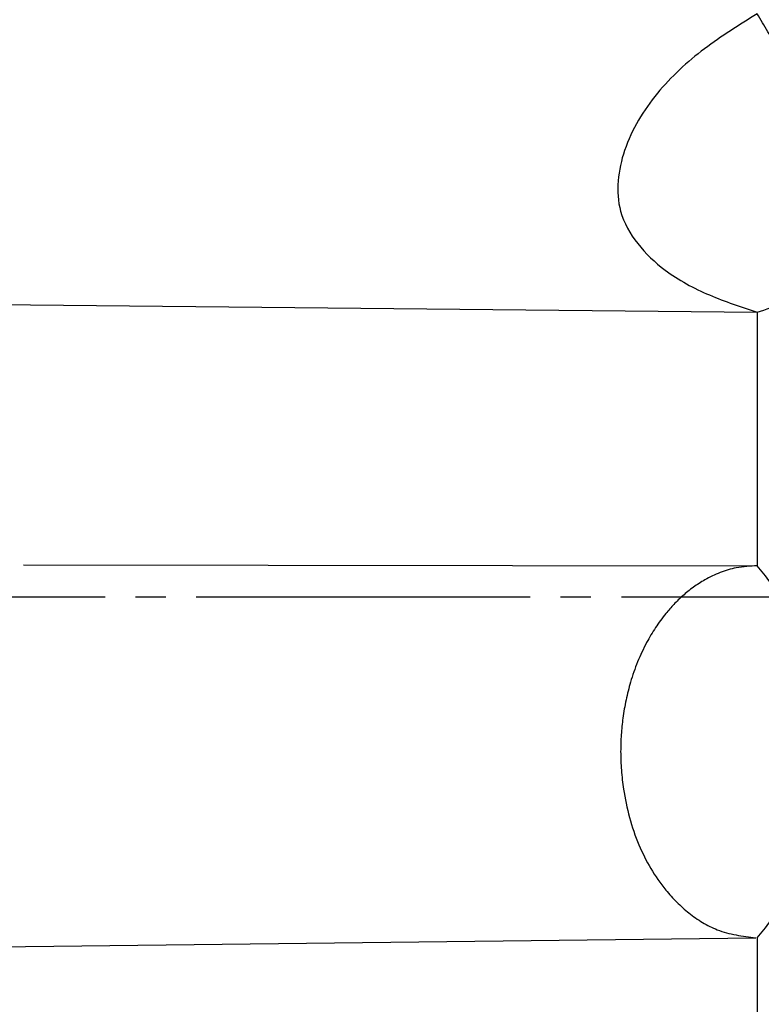
# Model space of a CAD drawing. Units: millimetres. Extents: x 0 to 1050, y 0 to 1485.
# Drawn here: x 394 to 418, y 364 to 396 of the extents above; entities that cross this region are included whole.
import ezdxf

# ---------------------------------------------------------------- set-up
doc = ezdxf.new("R2010")
doc.units = ezdxf.units.MM
doc.linetypes.add('DASH_CENTER', pattern=[14, 11, -1, 1, -1])
doc.linetypes.add('PHANTOM', pattern=[13, 10, -1, 0, -1, 0, -1])
doc.layers.add('1', color=7, linetype='Continuous')

# ---------------------------------------------------------------- blocks, each defined once
blk = doc.blocks.new('81-8-1CW__3', base_point=(387.438, 352.024))
at = {"color": 7, "linetype": 'Continuous'}
blk.add_open_spline([(418.179, 378.42), (418.063, 378.413), (417.832, 378.399), (417.418, 378.346), (416.95, 378.207), (416.48, 377.979), (416.071, 377.715), (415.731, 377.443), (415.429, 377.151), (415.125, 376.804), (414.82, 376.386), (414.506, 375.855), (414.227, 375.255), (414.006, 374.619), (413.849, 374), (413.749, 373.421), (413.692, 372.854), (413.673, 372.279), (413.696, 371.681), (413.779, 370.953), (413.951, 370.125), (414.252, 369.246), (414.653, 368.441), (415.085, 367.815), (415.52, 367.334), (415.924, 366.974), (416.367, 366.66), (416.885, 366.399), (417.482, 366.247), (417.911, 366.19), (418.126, 366.161)], degree=3, knots=[0, 0, 0, 0, 0.347943, 0.694566, 1.248451, 1.805385, 2.255965, 2.705411, 3.110203, 3.515294, 4.087264, 4.659464, 5.364322, 6.069293, 6.674503, 7.279557, 7.831274, 8.382929, 9.003088, 9.623622, 10.579009, 11.535023, 12.403364, 13.269308, 13.806581, 14.345497, 14.890731, 15.43143, 16.07541, 16.728061, 16.728061, 16.728061, 16.728061], dxfattribs=at)
at = {"layer": '1', "color": 7, "linetype": 'Continuous'}
for p, q in [((391.099, 387.048), (418.179, 386.768)), ((418.179, 386.768), (418.179, 378.42)), ((394.02, 378.448), (418.179, 378.42)), ((391.441, 365.842), (418.126, 366.161)), ((418.179, 366.161), (418.179, 359.468))]:
    blk.add_line(p, q, dxfattribs=at)
blk.add_arc((410.886, 372.291), 9.527, 319.9563, 40.0437, dxfattribs=at)
for points, knots in [([(418.179, 396.598), (417.588, 396.231), (416.392, 395.488), (414.804, 394.034), (413.693, 392.221), (413.444, 390.31), (414.207, 388.976), (415.217, 388.021), (416.587, 387.291), (417.649, 386.942), (418.179, 386.768)], [0, 0, 0, 0, 2.086347, 4.221283, 6.388358, 8.392896, 9.599895, 10.853303, 12.53016, 14.204272, 14.204272, 14.204272, 14.204272]), ([(418.179, 386.768), (418.464, 386.862), (419.031, 387.047), (419.737, 387.456), (420.202, 387.995), (420.438, 388.531), (420.451, 389.07), (420.387, 389.721), (420.425, 390.534), (420.452, 391.576), (420.176, 392.67), (419.739, 393.682), (419.305, 394.6), (418.914, 395.347), (418.532, 396.009), (418.297, 396.402), (418.179, 396.598)], [0, 0, 0, 0, 0.901496, 1.787678, 2.405718, 3.011353, 3.501187, 4.001527, 4.976472, 5.937127, 7.117764, 8.320231, 9.244308, 10.162224, 10.848662, 11.536595, 11.536595, 11.536595, 11.536595])]:
    blk.add_open_spline(points, degree=3, knots=knots, dxfattribs=at)
blk = doc.blocks.new('S30-87TX-I', base_point=(786.092, -211.611))
at = {"color": 4, "linetype": 'PHANTOM'}
blk.add_open_spline([(329.938, 704.696), (330.092, 687.167), (330.399, 652.045), (352.086, 614.654), (373.646, 592.823), (388.942, 580.611), (404.495, 569.727), (422.462, 556.423), (442.84, 532.546), (459.078, 482.514), (469.203, 414.974), (473.189, 347.494), (458.564, 298.614), (436.451, 275.321), (412.774, 262.489), (384.555, 254.78), (336.907, 260.354), (332.573, 298.06), (329.938, 320.978)], degree=3, knots=[0, 0, 0, 0, 51.88449, 103.956496, 123.939667, 143.98908, 162.528551, 180.913303, 211.004249, 254.828325, 336.085594, 416.573597, 455.418815, 484.880273, 510.435891, 535.011295, 573.75605, 633.799492, 633.799492, 633.799492, 633.799492], dxfattribs=at)
blk = doc.blocks.new('84-34__7', base_point=(1593.063, 1541.188))
at = {"layer": '1', "color": 4, "linetype": 'PHANTOM'}
blk.add_line((413.779, 377.392), (424.447, 377.392), dxfattribs=at)

msp = doc.modelspace()

# ---------------------------------------------------------------- linework, layer by layer
at = {"color": 2, "linetype": 'DASH_CENTER'}
msp.add_open_spline([(329.938, 704.696), (330.092, 687.167), (330.399, 652.045), (352.086, 614.654), (373.646, 592.823), (388.942, 580.611), (404.495, 569.727), (422.462, 556.423), (442.84, 532.546), (459.078, 482.514), (469.203, 414.974), (473.189, 347.494), (458.564, 298.614), (436.451, 275.321), (412.774, 262.489), (384.555, 254.78), (336.907, 260.354), (332.573, 298.06), (329.938, 320.978)], degree=3, knots=[0, 0, 0, 0, 51.88449, 103.956496, 123.939667, 143.98908, 162.528551, 180.913303, 211.004249, 254.828325, 336.085594, 416.573597, 455.418815, 484.880273, 510.435891, 535.011295, 573.75605, 633.799492, 633.799492, 633.799492, 633.799492], dxfattribs=at)
at = {"layer": '1', "color": 2, "linetype": 'DASH_CENTER'}
msp.add_line((217.703, 377.392), (437.679, 377.392), dxfattribs=at)

# ---------------------------------------------------------------- block references
at = {"layer": '1'}
for name, p in [('81-8-1CW__3', (387.438, 352.024)), ('84-34__7', (1593.063, 1541.188)), ('S30-87TX-I', (786.092, -211.611))]:
    msp.add_blockref(name, p, dxfattribs=at)

doc.saveas('drawing.dxf')
